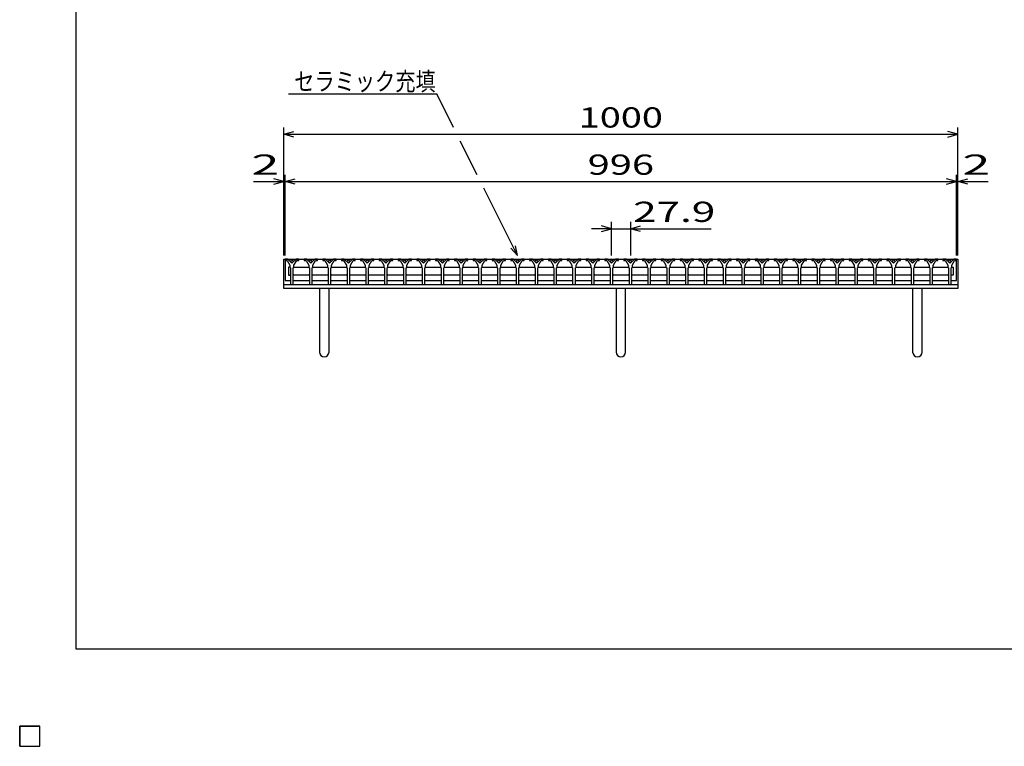
# Model space of a CAD drawing. Units: millimetres. Extents: x -182 to 172, y -128 to 106.
# Drawn here: x -182 to -36, y -128 to -21 of the extents above; entities that cross this region are included whole.
import ezdxf
from ezdxf.enums import TextEntityAlignment as Align

# ---------------------------------------------------------------- set-up
doc = ezdxf.new("R2010")
doc.units = ezdxf.units.MM
doc.header["$LTSCALE"] = 0.25
for name, color, linetype in [('16', 7, 'Continuous'), ('17', 7, 'Continuous'), ('19', 7, 'Continuous'), ('22', 7, 'Continuous')]:
    doc.layers.add(name, color=color, linetype=linetype)
doc.styles.add('dcStyle0', font='txt.shx', dxfattribs={"width": 0.833333, "bigfont": 'bigfont'})

msp = doc.modelspace()

# ---------------------------------------------------------------- linework, layer by layer
at = {"color": 150, "linetype": 'Continuous', "lineweight": 25}
for p, q in [((-173.6, -114.1), (-173.6, 105.9)), ((172.4, -114.1), (-173.6, -114.1))]:
    msp.add_line(p, q, dxfattribs=at)
at = {"layer": '16', "color": 3, "linetype": 'Continuous', "lineweight": 25}
for p, q in [((-142.6, -56.2), (-142.6, -56.4)), ((-142.2, -56.2), (-142.6, -56.2)), ((-142.6, -56.2), (-43, -56.2)), ((-142.6, -56.2), (-142.6, -59.4)), ((-142.6, -56.4), (-142.3, -56.4)), ((-142.3, -56.4), (-141.9, -57.1)), ((-141.6, -56.8), (-142.2, -56.2)), ((-141, -56.2), (-141.6, -56.8)), ((-141.3, -57.1), (-140.9, -56.4)), ((-140.6, -56.2), (-141, -56.2)), ((-140.9, -56.4), (-140.6, -56.4)), ((-140.6, -56.4), (-140.6, -56.2)), ((-139.81, -56.2), (-139.81, -56.4)), ((-139.41, -56.2), (-139.81, -56.2)), ((-139.81, -56.4), (-139.51, -56.4)), ((-139.51, -56.4), (-139.11, -57.1)), ((-138.81, -56.8), (-139.41, -56.2)), ((-138.21, -56.2), (-138.81, -56.8)), ((-138.51, -57.1), (-138.11, -56.4)), ((-137.81, -56.2), (-138.21, -56.2)), ((-138.11, -56.4), (-137.81, -56.4)), ((-137.81, -56.4), (-137.81, -56.2)), ((-137.02, -56.2), (-137.02, -56.4)), ((-136.62, -56.2), (-137.02, -56.2)), ((-137.02, -56.4), (-136.72, -56.4)), ((-136.72, -56.4), (-136.32, -57.1)), ((-136.02, -56.8), (-136.62, -56.2)), ((-135.42, -56.2), (-136.02, -56.8)), ((-135.72, -57.1), (-135.32, -56.4)), ((-135.02, -56.2), (-135.42, -56.2)), ((-135.32, -56.4), (-135.02, -56.4)), ((-135.02, -56.4), (-135.02, -56.2)), ((-134.23, -56.2), (-134.23, -56.4)), ((-133.83, -56.2), (-134.23, -56.2)), ((-134.23, -56.4), (-133.93, -56.4)), ((-133.93, -56.4), (-133.53, -57.1)), ((-133.23, -56.8), (-133.83, -56.2)), ((-132.63, -56.2), (-133.23, -56.8)), ((-132.93, -57.1), (-132.53, -56.4)), ((-132.23, -56.2), (-132.63, -56.2)), ((-132.53, -56.4), (-132.23, -56.4)), ((-132.23, -56.4), (-132.23, -56.2)), ((-131.44, -56.2), (-131.44, -56.4)), ((-131.04, -56.2), (-131.44, -56.2)), ((-131.44, -56.4), (-131.14, -56.4)), ((-131.14, -56.4), (-130.74, -57.1)), ((-130.44, -56.8), (-131.04, -56.2)), ((-129.84, -56.2), (-130.44, -56.8)), ((-130.14, -57.1), (-129.74, -56.4)), ((-129.44, -56.2), (-129.84, -56.2)), ((-129.74, -56.4), (-129.44, -56.4)), ((-129.44, -56.4), (-129.44, -56.2)), ((-128.65, -56.2), (-128.65, -56.4)), ((-128.25, -56.2), (-128.65, -56.2)), ((-128.65, -56.4), (-128.35, -56.4)), ((-128.35, -56.4), (-127.95, -57.1)), ((-127.65, -56.8), (-128.25, -56.2)), ((-127.05, -56.2), (-127.65, -56.8)), ((-127.35, -57.1), (-126.95, -56.4)), ((-126.65, -56.2), (-127.05, -56.2)), ((-126.95, -56.4), (-126.65, -56.4)), ((-126.65, -56.4), (-126.65, -56.2)), ((-125.86, -56.2), (-125.86, -56.4)), ((-125.46, -56.2), (-125.86, -56.2)), ((-125.86, -56.4), (-125.56, -56.4)), ((-125.56, -56.4), (-125.16, -57.1)), ((-124.86, -56.8), (-125.46, -56.2)), ((-124.26, -56.2), (-124.86, -56.8)), ((-124.56, -57.1), (-124.16, -56.4)), ((-123.86, -56.2), (-124.26, -56.2)), ((-124.16, -56.4), (-123.86, -56.4)), ((-123.86, -56.4), (-123.86, -56.2)), ((-123.07, -56.2), (-123.07, -56.4)), ((-122.67, -56.2), (-123.07, -56.2)), ((-123.07, -56.4), (-122.77, -56.4)), ((-122.77, -56.4), (-122.37, -57.1)), ((-122.07, -56.8), (-122.67, -56.2)), ((-121.47, -56.2), (-122.07, -56.8)), ((-121.77, -57.1), (-121.37, -56.4)), ((-121.07, -56.2), (-121.47, -56.2)), ((-121.37, -56.4), (-121.07, -56.4)), ((-121.07, -56.4), (-121.07, -56.2)), ((-120.28, -56.2), (-120.28, -56.4)), ((-119.88, -56.2), (-120.28, -56.2)), ((-120.28, -56.4), (-119.98, -56.4)), ((-119.98, -56.4), (-119.58, -57.1)), ((-119.28, -56.8), (-119.88, -56.2)), ((-118.68, -56.2), (-119.28, -56.8)), ((-118.98, -57.1), (-118.58, -56.4)), ((-118.28, -56.2), (-118.68, -56.2)), ((-118.58, -56.4), (-118.28, -56.4)), ((-118.28, -56.4), (-118.28, -56.2)), ((-117.49, -56.2), (-117.49, -56.4)), ((-117.09, -56.2), (-117.49, -56.2)), ((-117.49, -56.4), (-117.19, -56.4)), ((-117.19, -56.4), (-116.79, -57.1)), ((-116.49, -56.8), (-117.09, -56.2)), ((-115.89, -56.2), (-116.49, -56.8)), ((-116.19, -57.1), (-115.79, -56.4)), ((-115.49, -56.2), (-115.89, -56.2)), ((-115.79, -56.4), (-115.49, -56.4)), ((-115.49, -56.4), (-115.49, -56.2)), ((-114.7, -56.2), (-114.7, -56.4)), ((-114.3, -56.2), (-114.7, -56.2)), ((-114.7, -56.4), (-114.4, -56.4)), ((-114.4, -56.4), (-114, -57.1)), ((-113.7, -56.8), (-114.3, -56.2)), ((-113.1, -56.2), (-113.7, -56.8)), ((-113.4, -57.1), (-113, -56.4)), ((-112.7, -56.2), (-113.1, -56.2)), ((-113, -56.4), (-112.7, -56.4)), ((-112.7, -56.4), (-112.7, -56.2)), ((-111.91, -56.2), (-111.91, -56.4)), ((-111.51, -56.2), (-111.91, -56.2)), ((-111.91, -56.4), (-111.61, -56.4)), ((-111.61, -56.4), (-111.21, -57.1)), ((-110.91, -56.8), (-111.51, -56.2)), ((-110.31, -56.2), (-110.91, -56.8)), ((-110.61, -57.1), (-110.21, -56.4)), ((-109.91, -56.2), (-110.31, -56.2)), ((-110.21, -56.4), (-109.91, -56.4)), ((-109.91, -56.4), (-109.91, -56.2)), ((-109.12, -56.2), (-109.12, -56.4)), ((-108.72, -56.2), (-109.12, -56.2)), ((-109.12, -56.4), (-108.82, -56.4)), ((-108.82, -56.4), (-108.42, -57.1)), ((-108.12, -56.8), (-108.72, -56.2)), ((-107.52, -56.2), (-108.12, -56.8)), ((-107.82, -57.1), (-107.42, -56.4)), ((-107.12, -56.2), (-107.52, -56.2)), ((-107.42, -56.4), (-107.12, -56.4)), ((-107.12, -56.4), (-107.12, -56.2)), ((-106.33, -56.2), (-106.33, -56.4)), ((-105.93, -56.2), (-106.33, -56.2)), ((-106.33, -56.4), (-106.03, -56.4)), ((-106.03, -56.4), (-105.63, -57.1)), ((-105.33, -56.8), (-105.93, -56.2)), ((-104.73, -56.2), (-105.33, -56.8)), ((-105.03, -57.1), (-104.63, -56.4)), ((-104.33, -56.2), (-104.73, -56.2)), ((-104.63, -56.4), (-104.33, -56.4)), ((-104.33, -56.4), (-104.33, -56.2)), ((-103.54, -56.2), (-103.54, -56.4)), ((-103.14, -56.2), (-103.54, -56.2)), ((-103.54, -56.4), (-103.24, -56.4)), ((-103.24, -56.4), (-102.84, -57.1)), ((-102.54, -56.8), (-103.14, -56.2)), ((-101.94, -56.2), (-102.54, -56.8)), ((-102.24, -57.1), (-101.84, -56.4)), ((-101.54, -56.2), (-101.94, -56.2)), ((-101.84, -56.4), (-101.54, -56.4)), ((-101.54, -56.4), (-101.54, -56.2)), ((-100.75, -56.2), (-100.75, -56.4)), ((-100.35, -56.2), (-100.75, -56.2)), ((-100.75, -56.4), (-100.45, -56.4)), ((-100.45, -56.4), (-100.05, -57.1)), ((-99.75, -56.8), (-100.35, -56.2)), ((-99.15, -56.2), (-99.75, -56.8)), ((-99.45, -57.1), (-99.05, -56.4)), ((-98.75, -56.2), (-99.15, -56.2)), ((-99.05, -56.4), (-98.75, -56.4)), ((-98.75, -56.4), (-98.75, -56.2)), ((-97.96, -56.2), (-97.96, -56.4)), ((-97.56, -56.2), (-97.96, -56.2)), ((-97.96, -56.4), (-97.66, -56.4)), ((-97.66, -56.4), (-97.26, -57.1)), ((-96.96, -56.8), (-97.56, -56.2)), ((-96.36, -56.2), (-96.96, -56.8)), ((-96.66, -57.1), (-96.26, -56.4)), ((-95.96, -56.2), (-96.36, -56.2)), ((-96.26, -56.4), (-95.96, -56.4)), ((-95.96, -56.4), (-95.96, -56.2)), ((-95.17, -56.2), (-95.17, -56.4)), ((-94.77, -56.2), (-95.17, -56.2)), ((-95.17, -56.4), (-94.87, -56.4)), ((-94.87, -56.4), (-94.47, -57.1)), ((-94.17, -56.8), (-94.77, -56.2)), ((-93.57, -56.2), (-94.17, -56.8)), ((-93.87, -57.1), (-93.47, -56.4)), ((-93.17, -56.2), (-93.57, -56.2)), ((-93.47, -56.4), (-93.17, -56.4)), ((-93.17, -56.4), (-93.17, -56.2)), ((-92.38, -56.2), (-92.38, -56.4)), ((-91.98, -56.2), (-92.38, -56.2)), ((-92.38, -56.4), (-92.08, -56.4)), ((-92.08, -56.4), (-91.68, -57.1)), ((-91.38, -56.8), (-91.98, -56.2)), ((-90.78, -56.2), (-91.38, -56.8)), ((-91.08, -57.1), (-90.68, -56.4)), ((-90.38, -56.2), (-90.78, -56.2)), ((-90.68, -56.4), (-90.38, -56.4)), ((-90.38, -56.4), (-90.38, -56.2)), ((-89.59, -56.2), (-89.59, -56.4)), ((-89.19, -56.2), (-89.59, -56.2)), ((-89.59, -56.4), (-89.29, -56.4)), ((-89.29, -56.4), (-88.89, -57.1)), ((-88.59, -56.8), (-89.19, -56.2)), ((-87.99, -56.2), (-88.59, -56.8)), ((-88.29, -57.1), (-87.89, -56.4)), ((-87.59, -56.2), (-87.99, -56.2)), ((-87.89, -56.4), (-87.59, -56.4)), ((-87.59, -56.4), (-87.59, -56.2)), ((-86.8, -56.2), (-86.8, -56.4)), ((-86.4, -56.2), (-86.8, -56.2)), ((-86.8, -56.4), (-86.5, -56.4)), ((-86.5, -56.4), (-86.1, -57.1)), ((-85.8, -56.8), (-86.4, -56.2)), ((-85.2, -56.2), (-85.8, -56.8)), ((-85.5, -57.1), (-85.1, -56.4)), ((-84.8, -56.2), (-85.2, -56.2)), ((-85.1, -56.4), (-84.8, -56.4)), ((-84.8, -56.4), (-84.8, -56.2)), ((-84.01, -56.2), (-84.01, -56.4)), ((-83.61, -56.2), (-84.01, -56.2)), ((-84.01, -56.4), (-83.71, -56.4)), ((-83.71, -56.4), (-83.31, -57.1)), ((-83.01, -56.8), (-83.61, -56.2)), ((-82.41, -56.2), (-83.01, -56.8)), ((-82.71, -57.1), (-82.31, -56.4)), ((-82.01, -56.2), (-82.41, -56.2)), ((-82.31, -56.4), (-82.01, -56.4)), ((-82.01, -56.4), (-82.01, -56.2)), ((-81.22, -56.2), (-81.22, -56.4)), ((-80.82, -56.2), (-81.22, -56.2)), ((-81.22, -56.4), (-80.92, -56.4)), ((-80.92, -56.4), (-80.52, -57.1)), ((-80.22, -56.8), (-80.82, -56.2)), ((-79.62, -56.2), (-80.22, -56.8)), ((-79.92, -57.1), (-79.52, -56.4)), ((-79.22, -56.2), (-79.62, -56.2)), ((-79.52, -56.4), (-79.22, -56.4)), ((-79.22, -56.4), (-79.22, -56.2)), ((-78.43, -56.2), (-78.43, -56.4)), ((-78.03, -56.2), (-78.43, -56.2)), ((-78.43, -56.4), (-78.13, -56.4)), ((-78.13, -56.4), (-77.73, -57.1)), ((-77.43, -56.8), (-78.03, -56.2)), ((-76.83, -56.2), (-77.43, -56.8)), ((-77.13, -57.1), (-76.73, -56.4)), ((-76.43, -56.2), (-76.83, -56.2)), ((-76.73, -56.4), (-76.43, -56.4)), ((-76.43, -56.4), (-76.43, -56.2)), ((-75.64, -56.2), (-75.64, -56.4)), ((-75.24, -56.2), (-75.64, -56.2)), ((-75.64, -56.4), (-75.34, -56.4)), ((-75.34, -56.4), (-74.94, -57.1)), ((-74.64, -56.8), (-75.24, -56.2)), ((-74.04, -56.2), (-74.64, -56.8)), ((-74.34, -57.1), (-73.94, -56.4)), ((-73.64, -56.2), (-74.04, -56.2)), ((-73.94, -56.4), (-73.64, -56.4)), ((-73.64, -56.4), (-73.64, -56.2)), ((-72.85, -56.2), (-72.85, -56.4)), ((-72.45, -56.2), (-72.85, -56.2)), ((-72.85, -56.4), (-72.55, -56.4)), ((-72.55, -56.4), (-72.15, -57.1)), ((-71.85, -56.8), (-72.45, -56.2)), ((-71.25, -56.2), (-71.85, -56.8)), ((-71.55, -57.1), (-71.15, -56.4)), ((-70.85, -56.2), (-71.25, -56.2)), ((-71.15, -56.4), (-70.85, -56.4)), ((-70.85, -56.4), (-70.85, -56.2)), ((-70.06, -56.2), (-70.06, -56.4)), ((-69.66, -56.2), (-70.06, -56.2)), ((-70.06, -56.4), (-69.76, -56.4)), ((-69.76, -56.4), (-69.36, -57.1)), ((-69.06, -56.8), (-69.66, -56.2)), ((-68.46, -56.2), (-69.06, -56.8)), ((-68.76, -57.1), (-68.36, -56.4)), ((-68.06, -56.2), (-68.46, -56.2)), ((-68.36, -56.4), (-68.06, -56.4)), ((-68.06, -56.4), (-68.06, -56.2)), ((-67.27, -56.2), (-67.27, -56.4)), ((-66.87, -56.2), (-67.27, -56.2)), ((-67.27, -56.4), (-66.97, -56.4)), ((-66.97, -56.4), (-66.57, -57.1)), ((-66.27, -56.8), (-66.87, -56.2)), ((-65.67, -56.2), (-66.27, -56.8)), ((-65.97, -57.1), (-65.57, -56.4)), ((-65.27, -56.2), (-65.67, -56.2)), ((-65.57, -56.4), (-65.27, -56.4)), ((-65.27, -56.4), (-65.27, -56.2)), ((-64.48, -56.2), (-64.48, -56.4)), ((-64.08, -56.2), (-64.48, -56.2)), ((-64.48, -56.4), (-64.18, -56.4)), ((-64.18, -56.4), (-63.78, -57.1)), ((-63.48, -56.8), (-64.08, -56.2)), ((-62.88, -56.2), (-63.48, -56.8)), ((-63.18, -57.1), (-62.78, -56.4)), ((-62.48, -56.2), (-62.88, -56.2)), ((-62.78, -56.4), (-62.48, -56.4)), ((-62.48, -56.4), (-62.48, -56.2)), ((-61.69, -56.2), (-61.69, -56.4)), ((-61.29, -56.2), (-61.69, -56.2)), ((-61.69, -56.4), (-61.39, -56.4)), ((-61.39, -56.4), (-60.99, -57.1)), ((-60.69, -56.8), (-61.29, -56.2)), ((-60.09, -56.2), (-60.69, -56.8)), ((-60.39, -57.1), (-59.99, -56.4)), ((-59.69, -56.2), (-60.09, -56.2)), ((-59.99, -56.4), (-59.69, -56.4)), ((-59.69, -56.4), (-59.69, -56.2)), ((-58.9, -56.2), (-58.9, -56.4)), ((-58.5, -56.2), (-58.9, -56.2)), ((-58.9, -56.4), (-58.6, -56.4)), ((-58.6, -56.4), (-58.2, -57.1)), ((-57.9, -56.8), (-58.5, -56.2)), ((-57.3, -56.2), (-57.9, -56.8)), ((-57.6, -57.1), (-57.2, -56.4)), ((-56.9, -56.2), (-57.3, -56.2)), ((-57.2, -56.4), (-56.9, -56.4)), ((-56.9, -56.4), (-56.9, -56.2)), ((-56.11, -56.2), (-56.11, -56.4)), ((-55.71, -56.2), (-56.11, -56.2)), ((-56.11, -56.4), (-55.81, -56.4)), ((-55.81, -56.4), (-55.41, -57.1)), ((-55.11, -56.8), (-55.71, -56.2)), ((-54.51, -56.2), (-55.11, -56.8)), ((-54.81, -57.1), (-54.41, -56.4)), ((-54.11, -56.2), (-54.51, -56.2)), ((-54.41, -56.4), (-54.11, -56.4)), ((-54.11, -56.4), (-54.11, -56.2)), ((-53.32, -56.2), (-53.32, -56.4)), ((-52.92, -56.2), (-53.32, -56.2)), ((-53.32, -56.4), (-53.02, -56.4)), ((-53.02, -56.4), (-52.62, -57.1)), ((-52.32, -56.8), (-52.92, -56.2)), ((-51.72, -56.2), (-52.32, -56.8)), ((-52.02, -57.1), (-51.62, -56.4)), ((-51.32, -56.2), (-51.72, -56.2)), ((-51.62, -56.4), (-51.32, -56.4)), ((-51.32, -56.4), (-51.32, -56.2)), ((-50.53, -56.2), (-50.53, -56.4)), ((-50.13, -56.2), (-50.53, -56.2)), ((-50.53, -56.4), (-50.23, -56.4)), ((-50.23, -56.4), (-49.83, -57.1)), ((-49.53, -56.8), (-50.13, -56.2)), ((-48.93, -56.2), (-49.53, -56.8)), ((-49.23, -57.1), (-48.83, -56.4)), ((-48.53, -56.2), (-48.93, -56.2)), ((-48.83, -56.4), (-48.53, -56.4)), ((-48.53, -56.4), (-48.53, -56.2)), ((-47.74, -56.2), (-47.74, -56.4)), ((-47.34, -56.2), (-47.74, -56.2)), ((-47.74, -56.4), (-47.44, -56.4)), ((-47.44, -56.4), (-47.04, -57.1)), ((-46.74, -56.8), (-47.34, -56.2)), ((-46.14, -56.2), (-46.74, -56.8)), ((-46.44, -57.1), (-46.04, -56.4)), ((-45.74, -56.2), (-46.14, -56.2)), ((-46.04, -56.4), (-45.74, -56.4)), ((-45.74, -56.4), (-45.74, -56.2)), ((-45, -56.2), (-45, -56.4)), ((-44.6, -56.2), (-45, -56.2)), ((-45, -56.4), (-44.7, -56.4)), ((-44.7, -56.4), (-44.3, -57.1)), ((-44, -56.8), (-44.6, -56.2)), ((-43.4, -56.2), (-44, -56.8)), ((-43.7, -57.1), (-43.3, -56.4)), ((-43, -56.2), (-43.4, -56.2)), ((-43.3, -56.4), (-43, -56.4)), ((-43, -56.4), (-43, -56.2)), ((-43, -59.4), (-43, -56.2)), ((-141.9, -57.1), (-141.9, -57.4)), ((-141.9, -57.4), (-141.8, -57.5)), ((-141.8, -57.5), (-141.8, -60)), ((-141.4, -57.5), (-141.3, -57.4)), ((-141.4, -60), (-141.4, -57.5)), ((-141.37, -57.5), (-141.27, -57.4)), ((-141.3, -57.4), (-141.3, -57.1)), ((-141.27, -57.4), (-139.13, -57.4)), ((-139.13, -57.4), (-139.03, -57.5)), ((-139.11, -57.1), (-139.11, -57.4)), ((-139.11, -57.4), (-139.01, -57.5)), ((-139.01, -57.5), (-139.01, -60)), ((-138.61, -57.5), (-138.51, -57.4)), ((-138.61, -60), (-138.61, -57.5)), ((-138.58, -57.5), (-138.48, -57.4)), ((-138.51, -57.4), (-138.51, -57.1)), ((-138.48, -57.4), (-136.34, -57.4)), ((-136.34, -57.4), (-136.24, -57.5)), ((-136.32, -57.1), (-136.32, -57.4)), ((-136.32, -57.4), (-136.22, -57.5)), ((-136.22, -57.5), (-136.22, -60)), ((-135.82, -57.5), (-135.72, -57.4)), ((-135.82, -60), (-135.82, -57.5)), ((-135.8, -57.5), (-135.7, -57.4)), ((-135.72, -57.4), (-135.72, -57.1)), ((-135.7, -57.4), (-133.56, -57.4)), ((-133.56, -57.4), (-133.46, -57.5)), ((-133.53, -57.1), (-133.53, -57.4)), ((-133.53, -57.4), (-133.43, -57.5)), ((-133.43, -57.5), (-133.43, -60)), ((-133.03, -57.5), (-132.93, -57.4)), ((-133.03, -60), (-133.03, -57.5)), ((-133, -57.5), (-132.9, -57.4)), ((-132.93, -57.4), (-132.93, -57.1)), ((-132.9, -57.4), (-130.76, -57.4)), ((-130.76, -57.4), (-130.66, -57.5)), ((-130.74, -57.1), (-130.74, -57.4)), ((-130.74, -57.4), (-130.64, -57.5)), ((-130.64, -57.5), (-130.64, -60)), ((-130.24, -57.5), (-130.14, -57.4)), ((-130.24, -60), (-130.24, -57.5)), ((-130.22, -57.5), (-130.12, -57.4)), ((-130.14, -57.4), (-130.14, -57.1)), ((-130.12, -57.4), (-127.98, -57.4)), ((-127.98, -57.4), (-127.88, -57.5)), ((-127.95, -57.1), (-127.95, -57.4)), ((-127.95, -57.4), (-127.85, -57.5)), ((-127.85, -57.5), (-127.85, -60)), ((-127.45, -57.5), (-127.35, -57.4)), ((-127.45, -60), (-127.45, -57.5)), ((-127.42, -57.5), (-127.32, -57.4)), ((-127.35, -57.4), (-127.35, -57.1)), ((-127.32, -57.4), (-125.18, -57.4)), ((-125.18, -57.4), (-125.08, -57.5)), ((-125.16, -57.1), (-125.16, -57.4)), ((-125.16, -57.4), (-125.06, -57.5)), ((-125.06, -57.5), (-125.06, -60)), ((-124.66, -57.5), (-124.56, -57.4)), ((-124.66, -60), (-124.66, -57.5)), ((-124.63, -57.5), (-124.53, -57.4)), ((-124.56, -57.4), (-124.56, -57.1)), ((-124.53, -57.4), (-122.39, -57.4)), ((-122.39, -57.4), (-122.29, -57.5)), ((-122.37, -57.1), (-122.37, -57.4)), ((-122.37, -57.4), (-122.27, -57.5)), ((-122.27, -57.5), (-122.27, -60)), ((-121.87, -57.5), (-121.77, -57.4)), ((-121.87, -60), (-121.87, -57.5)), ((-121.85, -57.5), (-121.75, -57.4)), ((-121.77, -57.4), (-121.77, -57.1)), ((-121.75, -57.4), (-119.61, -57.4)), ((-119.61, -57.4), (-119.51, -57.5)), ((-119.58, -57.1), (-119.58, -57.4)), ((-119.58, -57.4), (-119.48, -57.5)), ((-119.48, -57.5), (-119.48, -60)), ((-119.08, -57.5), (-118.98, -57.4)), ((-119.08, -60), (-119.08, -57.5)), ((-119.05, -57.5), (-118.95, -57.4)), ((-118.98, -57.4), (-118.98, -57.1)), ((-118.95, -57.4), (-116.81, -57.4)), ((-116.81, -57.4), (-116.71, -57.5)), ((-116.79, -57.1), (-116.79, -57.4)), ((-116.79, -57.4), (-116.69, -57.5)), ((-116.69, -57.5), (-116.69, -60)), ((-116.29, -57.5), (-116.19, -57.4)), ((-116.29, -60), (-116.29, -57.5)), ((-116.27, -57.5), (-116.17, -57.4)), ((-116.19, -57.4), (-116.19, -57.1)), ((-116.17, -57.4), (-114.03, -57.4)), ((-114.03, -57.4), (-113.93, -57.5)), ((-114, -57.1), (-114, -57.4)), ((-114, -57.4), (-113.9, -57.5)), ((-113.9, -57.5), (-113.9, -60)), ((-113.5, -57.5), (-113.4, -57.4)), ((-113.5, -60), (-113.5, -57.5)), ((-113.47, -57.5), (-113.37, -57.4)), ((-113.4, -57.4), (-113.4, -57.1)), ((-113.37, -57.4), (-111.23, -57.4)), ((-111.23, -57.4), (-111.13, -57.5)), ((-111.21, -57.1), (-111.21, -57.4)), ((-111.21, -57.4), (-111.11, -57.5)), ((-111.11, -57.5), (-111.11, -60)), ((-110.71, -57.5), (-110.61, -57.4)), ((-110.71, -60), (-110.71, -57.5)), ((-110.68, -57.5), (-110.58, -57.4)), ((-110.61, -57.4), (-110.61, -57.1)), ((-110.58, -57.4), (-108.44, -57.4)), ((-108.44, -57.4), (-108.34, -57.5)), ((-108.42, -57.1), (-108.42, -57.4)), ((-108.42, -57.4), (-108.32, -57.5)), ((-108.32, -57.5), (-108.32, -60)), ((-107.92, -57.5), (-107.82, -57.4)), ((-107.92, -60), (-107.92, -57.5)), ((-107.9, -57.5), (-107.8, -57.4)), ((-107.82, -57.4), (-107.82, -57.1)), ((-107.8, -57.4), (-105.66, -57.4)), ((-105.66, -57.4), (-105.56, -57.5)), ((-105.63, -57.1), (-105.63, -57.4)), ((-105.63, -57.4), (-105.53, -57.5)), ((-105.53, -57.5), (-105.53, -60)), ((-105.13, -57.5), (-105.03, -57.4)), ((-105.13, -60), (-105.13, -57.5)), ((-105.1, -57.5), (-105, -57.4)), ((-105.03, -57.4), (-105.03, -57.1)), ((-105, -57.4), (-102.86, -57.4)), ((-102.86, -57.4), (-102.76, -57.5)), ((-102.84, -57.1), (-102.84, -57.4)), ((-102.84, -57.4), (-102.74, -57.5)), ((-102.74, -57.5), (-102.74, -60)), ((-102.34, -57.5), (-102.24, -57.4)), ((-102.34, -60), (-102.34, -57.5)), ((-102.32, -57.5), (-102.22, -57.4)), ((-102.24, -57.4), (-102.24, -57.1)), ((-102.22, -57.4), (-100.08, -57.4)), ((-100.08, -57.4), (-99.98, -57.5)), ((-100.05, -57.1), (-100.05, -57.4)), ((-100.05, -57.4), (-99.95, -57.5)), ((-99.95, -57.5), (-99.95, -60)), ((-99.55, -57.5), (-99.45, -57.4)), ((-99.55, -60), (-99.55, -57.5)), ((-99.52, -57.5), (-99.42, -57.4)), ((-99.45, -57.4), (-99.45, -57.1)), ((-99.42, -57.4), (-97.28, -57.4)), ((-97.28, -57.4), (-97.18, -57.5)), ((-97.26, -57.1), (-97.26, -57.4)), ((-97.26, -57.4), (-97.16, -57.5)), ((-97.16, -57.5), (-97.16, -60)), ((-96.76, -57.5), (-96.66, -57.4)), ((-96.76, -60), (-96.76, -57.5)), ((-96.73, -57.5), (-96.63, -57.4)), ((-96.66, -57.4), (-96.66, -57.1)), ((-96.63, -57.4), (-94.49, -57.4)), ((-94.49, -57.4), (-94.39, -57.5)), ((-94.47, -57.1), (-94.47, -57.4)), ((-94.47, -57.4), (-94.37, -57.5)), ((-94.37, -57.5), (-94.37, -60)), ((-93.97, -57.5), (-93.87, -57.4)), ((-93.97, -60), (-93.97, -57.5)), ((-93.94, -57.5), (-93.84, -57.4)), ((-93.87, -57.4), (-93.87, -57.1)), ((-93.84, -57.4), (-91.7, -57.4)), ((-91.7, -57.4), (-91.6, -57.5)), ((-91.68, -57.1), (-91.68, -57.4)), ((-91.68, -57.4), (-91.58, -57.5)), ((-91.58, -57.5), (-91.58, -60)), ((-91.18, -57.5), (-91.08, -57.4)), ((-91.18, -60), (-91.18, -57.5)), ((-91.15, -57.5), (-91.05, -57.4)), ((-91.08, -57.4), (-91.08, -57.1)), ((-91.05, -57.4), (-88.91, -57.4)), ((-88.91, -57.4), (-88.81, -57.5)), ((-88.89, -57.1), (-88.89, -57.4)), ((-88.89, -57.4), (-88.79, -57.5)), ((-88.79, -57.5), (-88.79, -60)), ((-88.39, -57.5), (-88.29, -57.4)), ((-88.39, -60), (-88.39, -57.5)), ((-88.37, -57.5), (-88.27, -57.4)), ((-88.29, -57.4), (-88.29, -57.1)), ((-88.27, -57.4), (-86.13, -57.4)), ((-86.13, -57.4), (-86.03, -57.5)), ((-86.1, -57.1), (-86.1, -57.4)), ((-86.1, -57.4), (-86, -57.5)), ((-86, -57.5), (-86, -60)), ((-85.6, -57.5), (-85.5, -57.4)), ((-85.6, -60), (-85.6, -57.5)), ((-85.57, -57.5), (-85.47, -57.4)), ((-85.5, -57.4), (-85.5, -57.1)), ((-85.47, -57.4), (-83.33, -57.4)), ((-83.33, -57.4), (-83.23, -57.5)), ((-83.31, -57.1), (-83.31, -57.4)), ((-83.31, -57.4), (-83.21, -57.5)), ((-83.21, -57.5), (-83.21, -60)), ((-82.81, -57.5), (-82.71, -57.4)), ((-82.81, -60), (-82.81, -57.5)), ((-82.78, -57.5), (-82.68, -57.4)), ((-82.71, -57.4), (-82.71, -57.1)), ((-82.68, -57.4), (-80.54, -57.4)), ((-80.54, -57.4), (-80.44, -57.5)), ((-80.52, -57.1), (-80.52, -57.4)), ((-80.52, -57.4), (-80.42, -57.5)), ((-80.42, -57.5), (-80.42, -60)), ((-80.02, -57.5), (-79.92, -57.4)), ((-80.02, -60), (-80.02, -57.5)), ((-79.99, -57.5), (-79.89, -57.4)), ((-79.92, -57.4), (-79.92, -57.1)), ((-79.89, -57.4), (-77.75, -57.4)), ((-77.75, -57.4), (-77.65, -57.5)), ((-77.73, -57.1), (-77.73, -57.4)), ((-77.73, -57.4), (-77.63, -57.5)), ((-77.63, -57.5), (-77.63, -60)), ((-77.23, -57.5), (-77.13, -57.4)), ((-77.23, -60), (-77.23, -57.5)), ((-77.21, -57.5), (-77.11, -57.4)), ((-77.13, -57.4), (-77.13, -57.1)), ((-77.11, -57.4), (-74.97, -57.4)), ((-74.97, -57.4), (-74.87, -57.5)), ((-74.94, -57.1), (-74.94, -57.4)), ((-74.94, -57.4), (-74.84, -57.5)), ((-74.84, -57.5), (-74.84, -60)), ((-74.44, -57.5), (-74.34, -57.4)), ((-74.44, -60), (-74.44, -57.5)), ((-74.42, -57.5), (-74.32, -57.4)), ((-74.34, -57.4), (-74.34, -57.1)), ((-74.32, -57.4), (-72.18, -57.4)), ((-72.18, -57.4), (-72.08, -57.5)), ((-72.15, -57.1), (-72.15, -57.4)), ((-72.15, -57.4), (-72.05, -57.5)), ((-72.05, -57.5), (-72.05, -60)), ((-71.65, -57.5), (-71.55, -57.4)), ((-71.65, -60), (-71.65, -57.5)), ((-71.62, -57.5), (-71.52, -57.4)), ((-71.55, -57.4), (-71.55, -57.1)), ((-71.52, -57.4), (-69.38, -57.4)), ((-69.38, -57.4), (-69.28, -57.5)), ((-69.36, -57.1), (-69.36, -57.4)), ((-69.36, -57.4), (-69.26, -57.5)), ((-69.26, -57.5), (-69.26, -60)), ((-68.86, -57.5), (-68.76, -57.4)), ((-68.86, -60), (-68.86, -57.5)), ((-68.83, -57.5), (-68.73, -57.4)), ((-68.76, -57.4), (-68.76, -57.1)), ((-68.73, -57.4), (-66.59, -57.4)), ((-66.59, -57.4), (-66.49, -57.5)), ((-66.57, -57.1), (-66.57, -57.4)), ((-66.57, -57.4), (-66.47, -57.5)), ((-66.47, -57.5), (-66.47, -60)), ((-66.07, -57.5), (-65.97, -57.4)), ((-66.07, -60), (-66.07, -57.5)), ((-66.04, -57.5), (-65.94, -57.4)), ((-65.97, -57.4), (-65.97, -57.1)), ((-65.94, -57.4), (-63.8, -57.4)), ((-63.8, -57.4), (-63.7, -57.5)), ((-63.78, -57.1), (-63.78, -57.4)), ((-63.78, -57.4), (-63.68, -57.5)), ((-63.68, -57.5), (-63.68, -60)), ((-63.28, -57.5), (-63.18, -57.4)), ((-63.28, -60), (-63.28, -57.5)), ((-63.26, -57.5), (-63.16, -57.4)), ((-63.18, -57.4), (-63.18, -57.1)), ((-63.16, -57.4), (-61.02, -57.4)), ((-61.02, -57.4), (-60.92, -57.5)), ((-60.99, -57.1), (-60.99, -57.4)), ((-60.99, -57.4), (-60.89, -57.5)), ((-60.89, -57.5), (-60.89, -60)), ((-60.49, -57.5), (-60.39, -57.4)), ((-60.49, -60), (-60.49, -57.5)), ((-60.47, -57.5), (-60.37, -57.4)), ((-60.39, -57.4), (-60.39, -57.1)), ((-60.37, -57.4), (-58.23, -57.4)), ((-58.23, -57.4), (-58.13, -57.5)), ((-58.2, -57.1), (-58.2, -57.4)), ((-58.2, -57.4), (-58.1, -57.5)), ((-58.1, -57.5), (-58.1, -60)), ((-57.7, -57.5), (-57.6, -57.4)), ((-57.7, -60), (-57.7, -57.5)), ((-57.67, -57.5), (-57.57, -57.4)), ((-57.6, -57.4), (-57.6, -57.1)), ((-57.57, -57.4), (-55.43, -57.4)), ((-55.43, -57.4), (-55.33, -57.5)), ((-55.41, -57.1), (-55.41, -57.4)), ((-55.41, -57.4), (-55.31, -57.5)), ((-55.31, -57.5), (-55.31, -60)), ((-54.91, -57.5), (-54.81, -57.4)), ((-54.91, -60), (-54.91, -57.5)), ((-54.88, -57.5), (-54.78, -57.4)), ((-54.81, -57.4), (-54.81, -57.1)), ((-54.78, -57.4), (-52.64, -57.4)), ((-52.64, -57.4), (-52.54, -57.5)), ((-52.62, -57.1), (-52.62, -57.4)), ((-52.62, -57.4), (-52.52, -57.5)), ((-52.52, -57.5), (-52.52, -60)), ((-52.12, -57.5), (-52.02, -57.4)), ((-52.12, -60), (-52.12, -57.5)), ((-52.09, -57.5), (-51.99, -57.4)), ((-52.02, -57.4), (-52.02, -57.1)), ((-51.99, -57.4), (-49.85, -57.4)), ((-49.85, -57.4), (-49.75, -57.5)), ((-49.83, -57.1), (-49.83, -57.4)), ((-49.83, -57.4), (-49.73, -57.5)), ((-49.73, -57.5), (-49.73, -60)), ((-49.33, -57.5), (-49.23, -57.4)), ((-49.33, -60), (-49.33, -57.5)), ((-49.31, -57.5), (-49.21, -57.4)), ((-49.23, -57.4), (-49.23, -57.1)), ((-49.21, -57.4), (-47.07, -57.4)), ((-47.07, -57.4), (-46.97, -57.5)), ((-47.04, -57.1), (-47.04, -57.4)), ((-47.04, -57.4), (-46.94, -57.5)), ((-46.94, -57.5), (-46.94, -60)), ((-46.54, -57.5), (-46.44, -57.4)), ((-46.54, -60), (-46.54, -57.5)), ((-46.52, -57.5), (-46.42, -57.4)), ((-46.44, -57.4), (-46.44, -57.1)), ((-46.42, -57.4), (-44.33, -57.4)), ((-44.33, -57.4), (-44.23, -57.5)), ((-44.3, -57.1), (-44.3, -57.4)), ((-44.3, -57.4), (-44.2, -57.5)), ((-44.2, -57.5), (-44.2, -60)), ((-43.8, -57.5), (-43.7, -57.4)), ((-43.8, -60), (-43.8, -57.5)), ((-43.7, -57.4), (-43.7, -57.1)), ((-142.6, -59.4), (-141.82, -59.4)), ((-141.27, -58.6), (-141.37, -58.5)), ((-141.37, -59.4), (-139.03, -59.4)), ((-139.13, -58.6), (-141.27, -58.6)), ((-139.03, -58.5), (-139.13, -58.6)), ((-138.48, -58.6), (-138.58, -58.5)), ((-138.58, -59.4), (-136.24, -59.4)), ((-136.34, -58.6), (-138.48, -58.6)), ((-136.24, -58.5), (-136.34, -58.6)), ((-135.7, -58.6), (-135.8, -58.5)), ((-135.8, -59.4), (-133.46, -59.4)), ((-133.56, -58.6), (-135.7, -58.6)), ((-133.46, -58.5), (-133.56, -58.6)), ((-132.9, -58.6), (-133, -58.5)), ((-133, -59.4), (-130.66, -59.4)), ((-130.76, -58.6), (-132.9, -58.6)), ((-130.66, -58.5), (-130.76, -58.6)), ((-130.12, -58.6), (-130.22, -58.5)), ((-130.22, -59.4), (-127.88, -59.4)), ((-127.98, -58.6), (-130.12, -58.6)), ((-127.88, -58.5), (-127.98, -58.6)), ((-127.32, -58.6), (-127.42, -58.5)), ((-127.42, -59.4), (-125.08, -59.4)), ((-125.18, -58.6), (-127.32, -58.6)), ((-125.08, -58.5), (-125.18, -58.6)), ((-124.53, -58.6), (-124.63, -58.5)), ((-124.63, -59.4), (-122.29, -59.4)), ((-122.39, -58.6), (-124.53, -58.6)), ((-122.29, -58.5), (-122.39, -58.6)), ((-121.75, -58.6), (-121.85, -58.5)), ((-121.85, -59.4), (-119.51, -59.4)), ((-119.61, -58.6), (-121.75, -58.6)), ((-119.51, -58.5), (-119.61, -58.6)), ((-118.95, -58.6), (-119.05, -58.5)), ((-119.05, -59.4), (-116.71, -59.4)), ((-116.81, -58.6), (-118.95, -58.6)), ((-116.71, -58.5), (-116.81, -58.6)), ((-116.17, -58.6), (-116.27, -58.5)), ((-116.27, -59.4), (-113.93, -59.4)), ((-114.03, -58.6), (-116.17, -58.6)), ((-113.93, -58.5), (-114.03, -58.6)), ((-113.37, -58.6), (-113.47, -58.5)), ((-113.47, -59.4), (-111.13, -59.4)), ((-111.23, -58.6), (-113.37, -58.6)), ((-111.13, -58.5), (-111.23, -58.6)), ((-110.58, -58.6), (-110.68, -58.5)), ((-110.68, -59.4), (-108.34, -59.4)), ((-108.44, -58.6), (-110.58, -58.6)), ((-108.34, -58.5), (-108.44, -58.6)), ((-107.8, -58.6), (-107.9, -58.5)), ((-107.9, -59.4), (-105.56, -59.4)), ((-105.66, -58.6), (-107.8, -58.6)), ((-105.56, -58.5), (-105.66, -58.6)), ((-105, -58.6), (-105.1, -58.5)), ((-105.1, -59.4), (-102.76, -59.4)), ((-102.86, -58.6), (-105, -58.6)), ((-102.76, -58.5), (-102.86, -58.6)), ((-102.22, -58.6), (-102.32, -58.5)), ((-102.32, -59.4), (-99.98, -59.4)), ((-100.08, -58.6), (-102.22, -58.6)), ((-99.98, -58.5), (-100.08, -58.6)), ((-99.42, -58.6), (-99.52, -58.5)), ((-99.52, -59.4), (-97.18, -59.4)), ((-97.28, -58.6), (-99.42, -58.6)), ((-97.18, -58.5), (-97.28, -58.6)), ((-96.63, -58.6), (-96.73, -58.5)), ((-96.73, -59.4), (-94.39, -59.4)), ((-94.49, -58.6), (-96.63, -58.6)), ((-94.39, -58.5), (-94.49, -58.6)), ((-93.84, -58.6), (-93.94, -58.5)), ((-93.94, -59.4), (-91.6, -59.4)), ((-91.7, -58.6), (-93.84, -58.6)), ((-91.6, -58.5), (-91.7, -58.6)), ((-91.05, -58.6), (-91.15, -58.5)), ((-91.15, -59.4), (-88.81, -59.4)), ((-88.91, -58.6), (-91.05, -58.6)), ((-88.81, -58.5), (-88.91, -58.6)), ((-88.27, -58.6), (-88.37, -58.5)), ((-88.37, -59.4), (-86.03, -59.4)), ((-86.13, -58.6), (-88.27, -58.6)), ((-86.03, -58.5), (-86.13, -58.6)), ((-85.47, -58.6), (-85.57, -58.5)), ((-85.57, -59.4), (-83.23, -59.4)), ((-83.33, -58.6), (-85.47, -58.6)), ((-83.23, -58.5), (-83.33, -58.6)), ((-82.68, -58.6), (-82.78, -58.5)), ((-82.78, -59.4), (-80.44, -59.4)), ((-80.54, -58.6), (-82.68, -58.6)), ((-80.44, -58.5), (-80.54, -58.6)), ((-79.89, -58.6), (-79.99, -58.5)), ((-79.99, -59.4), (-77.65, -59.4)), ((-77.75, -58.6), (-79.89, -58.6)), ((-77.65, -58.5), (-77.75, -58.6)), ((-77.11, -58.6), (-77.21, -58.5)), ((-77.21, -59.4), (-74.87, -59.4)), ((-74.97, -58.6), (-77.11, -58.6)), ((-74.87, -58.5), (-74.97, -58.6)), ((-74.32, -58.6), (-74.42, -58.5)), ((-74.42, -59.4), (-72.08, -59.4)), ((-72.18, -58.6), (-74.32, -58.6)), ((-72.08, -58.5), (-72.18, -58.6)), ((-71.52, -58.6), (-71.62, -58.5)), ((-71.62, -59.4), (-69.28, -59.4)), ((-69.38, -58.6), (-71.52, -58.6)), ((-69.28, -58.5), (-69.38, -58.6)), ((-68.73, -58.6), (-68.83, -58.5)), ((-68.83, -59.4), (-66.49, -59.4)), ((-66.59, -58.6), (-68.73, -58.6)), ((-66.49, -58.5), (-66.59, -58.6)), ((-65.94, -58.6), (-66.04, -58.5)), ((-66.04, -59.4), (-63.7, -59.4)), ((-63.8, -58.6), (-65.94, -58.6)), ((-63.7, -58.5), (-63.8, -58.6)), ((-63.16, -58.6), (-63.26, -58.5)), ((-63.26, -59.4), (-60.92, -59.4)), ((-61.02, -58.6), (-63.16, -58.6)), ((-60.92, -58.5), (-61.02, -58.6)), ((-60.37, -58.6), (-60.47, -58.5)), ((-60.47, -59.4), (-58.13, -59.4)), ((-58.23, -58.6), (-60.37, -58.6)), ((-58.13, -58.5), (-58.23, -58.6)), ((-57.57, -58.6), (-57.67, -58.5)), ((-57.67, -59.4), (-55.33, -59.4)), ((-55.43, -58.6), (-57.57, -58.6)), ((-55.33, -58.5), (-55.43, -58.6)), ((-54.78, -58.6), (-54.88, -58.5)), ((-54.88, -59.4), (-52.54, -59.4)), ((-52.64, -58.6), (-54.78, -58.6)), ((-52.54, -58.5), (-52.64, -58.6)), ((-51.99, -58.6), (-52.09, -58.5)), ((-52.09, -59.4), (-49.75, -59.4)), ((-49.85, -58.6), (-51.99, -58.6)), ((-49.75, -58.5), (-49.85, -58.6)), ((-49.21, -58.6), (-49.31, -58.5)), ((-49.31, -59.4), (-46.97, -59.4)), ((-47.07, -58.6), (-49.21, -58.6)), ((-46.97, -58.5), (-47.07, -58.6)), ((-46.42, -58.6), (-46.52, -58.5)), ((-46.52, -59.4), (-44.23, -59.4)), ((-44.33, -58.6), (-46.42, -58.6)), ((-44.23, -58.5), (-44.33, -58.6)), ((-43.77, -59.4), (-43, -59.4)), ((-141.8, -60), (-141.4, -60)), ((-139.01, -60), (-138.61, -60)), ((-136.22, -60), (-135.82, -60)), ((-133.43, -60), (-133.03, -60)), ((-130.64, -60), (-130.24, -60)), ((-127.85, -60), (-127.45, -60)), ((-125.06, -60), (-124.66, -60)), ((-122.27, -60), (-121.87, -60)), ((-119.48, -60), (-119.08, -60)), ((-116.69, -60), (-116.29, -60)), ((-113.9, -60), (-113.5, -60)), ((-111.11, -60), (-110.71, -60)), ((-108.32, -60), (-107.92, -60)), ((-105.53, -60), (-105.13, -60)), ((-102.74, -60), (-102.34, -60)), ((-99.95, -60), (-99.55, -60)), ((-97.16, -60), (-96.76, -60)), ((-94.37, -60), (-93.97, -60)), ((-91.58, -60), (-91.18, -60)), ((-88.79, -60), (-88.39, -60)), ((-86, -60), (-85.6, -60)), ((-83.21, -60), (-82.81, -60)), ((-80.42, -60), (-80.02, -60)), ((-77.63, -60), (-77.23, -60)), ((-74.84, -60), (-74.44, -60)), ((-72.05, -60), (-71.65, -60)), ((-69.26, -60), (-68.86, -60)), ((-66.47, -60), (-66.07, -60)), ((-63.68, -60), (-63.28, -60)), ((-60.89, -60), (-60.49, -60)), ((-58.1, -60), (-57.7, -60)), ((-55.31, -60), (-54.91, -60)), ((-52.52, -60), (-52.12, -60)), ((-49.73, -60), (-49.33, -60)), ((-46.94, -60), (-46.54, -60)), ((-44.2, -60), (-43.8, -60)), ((-182, -125.5), (-179, -125.5)), ((-182, -128.5), (-182, -125.5)), ((-182, -125.5), (-179, -125.5)), ((-182, -128.5), (-182, -125.5)), ((-182, -125.5), (-179, -125.5)), ((-182, -128.5), (-182, -125.5)), ((-182, -125.5), (-179, -125.5)), ((-182, -128.5), (-182, -125.5)), ((-182, -125.5), (-179, -125.5)), ((-182, -128.5), (-182, -125.5)), ((-179, -128.5), (-179, -125.5)), ((-179, -128.5), (-179, -125.5)), ((-179, -128.5), (-179, -125.5)), ((-179, -128.5), (-179, -125.5)), ((-179, -128.5), (-179, -125.5)), ((-182, -128.5), (-179, -128.5)), ((-182, -128.5), (-179, -128.5)), ((-182, -128.5), (-179, -128.5)), ((-182, -128.5), (-179, -128.5)), ((-182, -128.5), (-179, -128.5))]:
    msp.add_line(p, q, dxfattribs=at)
for centre in [(-141.6, -56.55), (-138.81, -56.55), (-136.02, -56.55), (-133.23, -56.55), (-130.44, -56.55), (-127.65, -56.55), (-124.86, -56.55), (-122.07, -56.55), (-119.28, -56.55), (-116.49, -56.55), (-113.7, -56.55), (-110.91, -56.55), (-108.12, -56.55), (-105.33, -56.55), (-102.54, -56.55), (-99.75, -56.55), (-96.96, -56.55), (-94.17, -56.55), (-91.38, -56.55), (-88.59, -56.55), (-85.8, -56.55), (-83.01, -56.55), (-80.22, -56.55), (-77.43, -56.55), (-74.64, -56.55), (-71.85, -56.55), (-69.06, -56.55), (-66.27, -56.55), (-63.48, -56.55), (-60.69, -56.55), (-57.9, -56.55), (-55.11, -56.55), (-52.32, -56.55), (-49.53, -56.55), (-46.74, -56.55), (-44, -56.55)]:
    msp.add_circle(centre, 0.18, dxfattribs=at)
at = {"layer": '17', "color": 3, "linetype": 'Continuous', "lineweight": 25}
for p, q in [((-141.92, -57.4), (-142.12, -57.4)), ((-142.12, -57.4), (-142.12, -58.6)), ((-141.82, -57.5), (-141.92, -57.4)), ((-43.77, -57.5), (-43.67, -57.4)), ((-43.67, -57.4), (-43.47, -57.4)), ((-43.47, -57.4), (-43.47, -58.6)), ((-142.12, -58.6), (-141.92, -58.6)), ((-141.92, -58.6), (-141.82, -58.5)), ((-43.67, -58.6), (-43.77, -58.5)), ((-43.47, -58.6), (-43.67, -58.6))]:
    msp.add_line(p, q, dxfattribs=at)
at = {"layer": '19', "color": 6, "linetype": 'Continuous', "lineweight": 25}
for p, q in [((-142.8, -60), (-142.8, -56.2)), ((-142.8, -56.2), (-142.6, -56.2)), ((-43, -56.2), (-42.8, -56.2)), ((-42.8, -56.2), (-42.8, -60)), ((-142.8, -60), (-42.8, -60)), ((-142.8, -60.6), (-142.8, -60)), ((-42.8, -60.6), (-142.8, -60.6)), ((-137.5, -60.6), (-137.5, -70)), ((-136.1, -70), (-136.1, -60.6)), ((-93.5, -60.6), (-93.5, -70)), ((-92.1, -70), (-92.1, -60.6)), ((-49.5, -60.6), (-49.5, -70)), ((-48.1, -70), (-48.1, -60.6)), ((-42.8, -60), (-42.8, -60.6))]:
    msp.add_line(p, q, dxfattribs=at)
for centre in [(-136.8, -70), (-92.8, -70), (-48.8, -70)]:
    msp.add_arc(centre, 0.7, 180, 0, dxfattribs=at)
at = {"layer": '22', "color": 4, "linetype": 'Continuous', "lineweight": 25}
for p, q in [((-142.12, -31.7), (-120.12, -31.7)), ((-117.62, -36.7), (-120.12, -31.7)), ((-142.8, -55.7), (-142.8, -36.7)), ((-142.8, -37.7), (-141.3, -37.3)), ((-141.3, -38.1), (-142.8, -37.7)), ((-142.8, -37.7), (-42.8, -37.7)), ((-42.8, -37.7), (-44.3, -37.3)), ((-44.3, -38.1), (-42.8, -37.7)), ((-42.8, -55.7), (-42.8, -36.7)), ((-114.12, -43.7), (-116.62, -38.7)), ((-142.8, -55.7), (-142.8, -43.7)), ((-142.6, -55.7), (-142.6, -43.7)), ((-43, -55.7), (-43, -43.7)), ((-42.8, -55.7), (-42.8, -43.7)), ((-147.3, -44.7), (-142.8, -44.7)), ((-142.8, -44.7), (-144.3, -44.3)), ((-144.3, -45.1), (-142.8, -44.7)), ((-142.8, -44.7), (-142.6, -44.7)), ((-142.6, -44.7), (-141.1, -44.3)), ((-141.1, -45.1), (-142.6, -44.7)), ((-142.6, -44.7), (-43, -44.7)), ((-43, -44.7), (-44.5, -44.3)), ((-44.5, -45.1), (-43, -44.7)), ((-43, -44.7), (-42.8, -44.7)), ((-42.8, -44.7), (-41.3, -44.3)), ((-41.3, -45.1), (-42.8, -44.7)), ((-42.8, -44.7), (-38.3, -44.7)), ((-108.12, -55.7), (-113.12, -45.7)), ((-94.17, -55.7), (-94.17, -50.7)), ((-91.38, -50.7), (-91.38, -55.7)), ((-94.17, -51.7), (-97.17, -51.7)), ((-94.17, -51.7), (-95.67, -51.3)), ((-95.67, -52.1), (-94.17, -51.7)), ((-94.17, -51.7), (-91.38, -51.7)), ((-91.38, -51.7), (-89.88, -51.3)), ((-89.88, -52.1), (-91.38, -51.7)), ((-91.38, -51.7), (-79.38, -51.7)), ((-108.12, -55.7), (-109.12, -54.6)), ((-108.12, -55.7), (-108.42, -54.24)), ((-179, -125.5), (-182, -125.5)), ((-182, -125.5), (-182, -128.5)), ((-179, -125.5), (-182, -125.5)), ((-182, -125.5), (-182, -128.5)), ((-179, -125.5), (-182, -125.5)), ((-182, -125.5), (-182, -128.5)), ((-179, -128.5), (-179, -125.5)), ((-179, -128.5), (-179, -125.5)), ((-179, -128.5), (-179, -125.5)), ((-182, -128.5), (-179, -128.5)), ((-182, -128.5), (-179, -128.5)), ((-182, -128.5), (-179, -128.5))]:
    msp.add_line(p, q, dxfattribs=at)
at = {"layer": '22', "color": 2, "linetype": 'Continuous', "lineweight": 25}
for p, q in [((-179, -125.5), (-182, -125.5)), ((-182, -125.5), (-182, -128.5)), ((-179, -125.5), (-182, -125.5)), ((-182, -125.5), (-182, -128.5)), ((-179, -125.5), (-182, -125.5)), ((-182, -125.5), (-182, -128.5)), ((-179, -128.5), (-179, -125.5)), ((-179, -128.5), (-179, -125.5)), ((-179, -128.5), (-179, -125.5)), ((-182, -128.5), (-179, -128.5)), ((-182, -128.5), (-179, -128.5)), ((-182, -128.5), (-179, -128.5))]:
    msp.add_line(p, q, dxfattribs=at)

# ---------------------------------------------------------------- texts
at = {"layer": '22', "color": 2, "style": 'dcStyle0'}
for s, height, width, p, p2 in [('セラミック充填', 2.7, 0.847458, (-141.27, -31.2), (-120.27, -31.2)), (' 1000 ', 3, 0.833333, (-100.3, -36.7), (-85.3, -36.7)), (' 2 ', 3, 0.833333, (-149.3, -43.7), (-141.8, -43.7)), (' 996 ', 3, 0.833333, (-99.05, -43.7), (-86.55, -43.7)), (' 2 ', 3, 0.833333, (-43.8, -43.7), (-36.3, -43.7)), (' 27.9 ', 3, 0.833333, (-92.38, -50.7), (-77.38, -50.7))]:
    msp.add_text(s, height=height, dxfattribs=dict(at, width=width)).set_placement(p, p2, align=Align.FIT)

doc.saveas('drawing.dxf')
